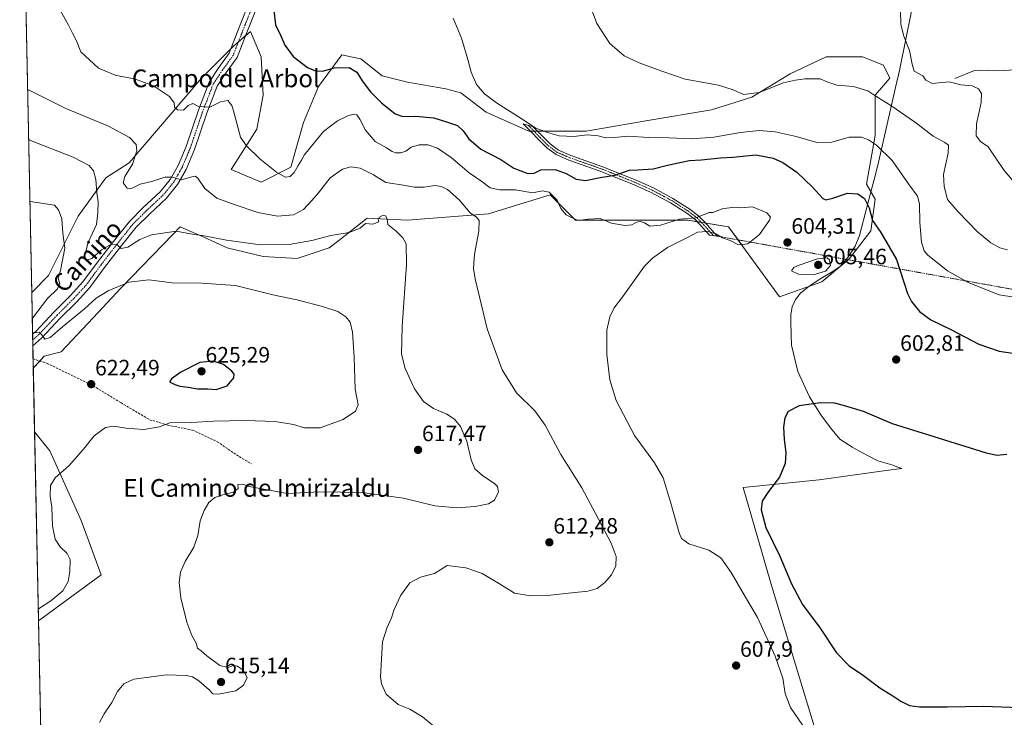
# Model space of a CAD drawing. Units: metres. Extents: x 641513 to 644972, y 4732196 to 4734580.
# Drawn here: x 641513 to 641957, y 4734053 to 4734368 of the extents above; entities that cross this region are included whole.
import ezdxf
from ezdxf.enums import TextEntityAlignment as Align

# ---------------------------------------------------------------- set-up
doc = ezdxf.new("R2010")
doc.units = ezdxf.units.M
doc.header["$MEASUREMENT"] = 0
doc.linetypes.add('TRAZO_Y_PUNTO', pattern=[1, 0.5, -0.25, 0, -0.25])
doc.linetypes.add('TRAZOSX2', pattern=[1.5, 1, -0.5])
for name, color, linetype, lineweight in [('Camino', 19, 'Continuous', 0), ('Camino Cxs', 19, 'Continuous', 0), ('Camino eje', 39, 'TRAZO_Y_PUNTO', 13), ('Camino eje virtual', 6, 'TRAZO_Y_PUNTO', 0), ('Carátula', 7, 'Continuous', 5), ('Comarca CxS', 133, 'Continuous', 0), ('Comunidad Autónoma CxS', 142, 'Continuous', 0), ('Corriente natural lineal', 142, 'Continuous', 13), ('Cultivos herbáceos CxS', 92, 'Continuous', 0), ('Curva de nivel maestra', 36, 'Continuous', 30), ('Curva de nivel normal', 36, 'Continuous', 0), ('Entidad de ámbito territorial', 19, 'Continuous', 0), ('Entidad de ámbito territorial CxS', 92, 'Continuous', 0), ('Matorral', 135, 'Continuous', 0), ('Matorral CxS', 135, 'Continuous', 0), ('Municipio CxS', 142, 'Continuous', 0), ('Provincia CxS', 1, 'Continuous', 0), ('Punto de cota en terreno', 7, 'Continuous', 0), ('Rótulo de punto de cota en terreno', 19, 'Continuous', 0), ('Senda', 19, 'TRAZOSX2', 0), ('Texto cartográfico', 19, 'Continuous', 0)]:
    doc.layers.add(name, color=color, linetype=linetype, lineweight=lineweight)
doc.styles.add('Arial', font='txt', dxfattribs={"height": 0.2})

# ---------------------------------------------------------------- blocks, each defined once
blk = doc.blocks.new('*U150')
at = {"layer": 'Cultivos herbáceos CxS', "color": 92, "linetype": 'Continuous', "lineweight": 0}
blk.add_polyline3d([(641522.51, 4734045.95, 617.38), (641521.48, 4734096.38, 618.84), (641549.7, 4734117.24, 617.36), (641540.76, 4734141.76, 618.25), (641526.55, 4734173.11, 620.89), (641519.73, 4734181.7, 621.86), (641519.14, 4734210.36, 621.85), (641524.13, 4734215.81, 621.45), (641531.8, 4734217.73, 622.48), (641546.16, 4734233.05, 621.7), (641558.61, 4734246.46, 620.42), (641582.17, 4734270.86, 615.09), (641585.43, 4734274.24, 614.38), (641595.97, 4734269.45, 615.27), (641606.51, 4734264.66, 616.43), (641622.79, 4734260.83, 616.49), (641638.11, 4734259.87, 616.61), (641652.48, 4734264.66, 615.68), (641656.87, 4734268.07, 615.21), (641669.72, 4734278.07, 614.41), (641687.92, 4734277.11, 614.04), (641724.31, 4734279.98, 608.83), (641752.09, 4734288.6, 605.33), (641763.58, 4734277.11, 604.99), (641783.7, 4734277.11, 604.14), (641814.35, 4734277.11, 604.88), (641832.54, 4734274.23, 605.51), (641840.21, 4734263.7, 604.84), (641855.53, 4734242.63, 603.15), (641874.69, 4734249.33, 604.12), (641887.14, 4734259.87, 603.65), (641896.72, 4734272.32, 600.49), (641898.63, 4734286.69, 598.9), (641894.8, 4734293.39, 598.45), (641898.63, 4734315.42, 594.2), (641898.63, 4734333.62, 589.87), (641905.34, 4734341.28, 587.16), (641902.46, 4734347.03, 586.34), (641892.89, 4734350.86, 586.83), (641876.6, 4734350.86, 587.82), (641860.32, 4734343.2, 588.93), (641843.08, 4734332.66, 590.13), (641824.88, 4734326.91, 590.92), (641796.15, 4734322.12, 591.89), (641768.37, 4734317.33, 594.14), (641742.51, 4734317.33, 595.32), (641723.36, 4734325.96, 595.49), (641711.86, 4734334.58, 595.51), (641705.16, 4734336.49, 596.13), (641687.92, 4734339.36, 596.94), (641676.43, 4734342.24, 597.68), (641666.85, 4734349.9, 598.16), (641663.06, 4734350.74, 598.44), (641658.23, 4734351.82, 598.76), (641647.69, 4734337.45, 600.86), (641640.99, 4734321.17, 602.52), (641635.24, 4734301.05, 604.47), (641621.83, 4734294.35, 605.77), (641608.42, 4734300.1, 606.61), (641619.92, 4734318.29, 603.48), (641622.79, 4734333.62, 601.65), (641621.83, 4734350.86, 600.62), (641617.04, 4734362.35, 600.8), (641609.38, 4734355.65, 601.6), (641595.01, 4734341.28, 603.12), (641562.45, 4734302.97, 610.95), (641551.91, 4734296.26, 613.64), (641539.46, 4734279.02, 617.36), (641526.05, 4734252.21, 621.74), (641518.44, 4734244.6, 623.08), (641514.12, 4734455.45, 607.88)], dxfattribs=at)
blk = doc.blocks.new('*U160')
at = {"layer": 'Matorral CxS', "color": 135, "linetype": 'Continuous', "lineweight": 0}
for points in [[(641608.42, 4734300.1, 606.61), (641621.83, 4734294.35, 605.77), (641635.24, 4734301.05, 604.47), (641640.99, 4734321.17, 602.52), (641647.69, 4734337.45, 600.86), (641658.23, 4734351.82, 598.76), (641663.06, 4734350.74, 598.44), (641666.85, 4734349.9, 598.16), (641676.43, 4734342.24, 597.68), (641687.92, 4734339.36, 596.94), (641705.16, 4734336.49, 596.13), (641711.86, 4734334.58, 595.51), (641723.36, 4734325.96, 595.49), (641742.51, 4734317.33, 595.32), (641768.37, 4734317.33, 594.14), (641796.15, 4734322.12, 591.89), (641824.88, 4734326.91, 590.92), (641843.08, 4734332.66, 590.13), (641860.32, 4734343.2, 588.93), (641876.6, 4734350.86, 587.82), (641892.89, 4734350.86, 586.83), (641902.46, 4734347.03, 586.34), (641905.34, 4734341.28, 587.16), (641898.63, 4734333.62, 589.87), (641898.63, 4734315.42, 594.2), (641894.8, 4734293.39, 598.45), (641898.63, 4734286.69, 598.9), (641896.72, 4734272.32, 600.49), (641887.14, 4734259.87, 603.65), (641874.69, 4734249.33, 604.12), (641855.53, 4734242.63, 603.15), (641840.21, 4734263.7, 604.84), (641832.54, 4734274.23, 605.51), (641814.35, 4734277.11, 604.88), (641783.7, 4734277.11, 604.14), (641763.58, 4734277.11, 604.99), (641752.09, 4734288.6, 605.33), (641724.31, 4734279.98, 608.83), (641687.92, 4734277.11, 614.04), (641669.72, 4734278.07, 614.41), (641656.87, 4734268.07, 615.21), (641652.48, 4734264.66, 615.68), (641638.11, 4734259.87, 616.61), (641622.79, 4734260.83, 616.49), (641606.51, 4734264.66, 616.43), (641595.97, 4734269.45, 615.27), (641585.43, 4734274.24, 614.38), (641582.17, 4734270.86, 615.09), (641558.61, 4734246.46, 620.42), (641546.16, 4734233.05, 621.7), (641531.8, 4734217.73, 622.48), (641524.13, 4734215.81, 621.45), (641519.14, 4734210.36, 621.85), (641518.44, 4734244.6, 623.08), (641526.05, 4734252.21, 621.74), (641539.46, 4734279.02, 617.36), (641551.91, 4734296.26, 613.64), (641562.45, 4734302.97, 610.95), (641595.01, 4734341.28, 603.12), (641609.38, 4734355.65, 601.6), (641617.04, 4734362.35, 600.8), (641621.83, 4734350.86, 600.62), (641622.79, 4734333.62, 601.65), (641619.92, 4734318.29, 603.48), (641608.42, 4734300.1, 606.61)], [(641549.7, 4734117.24, 617.36), (641521.48, 4734096.38, 618.84), (641519.73, 4734181.7, 621.86), (641526.55, 4734173.11, 620.89), (641540.76, 4734141.76, 618.25), (641549.7, 4734117.24, 617.36)]]:
    blk.add_polyline3d(points, close=True, dxfattribs=at)
blk = doc.blocks.new('*U181')
at = {"layer": 'Curva de nivel normal', "color": 36, "linetype": 'Continuous', "lineweight": 0}
blk.add_polyline3d([(641958.32, 4734263.83, 590), (641954.92, 4734264.73, 590), (641950.76, 4734266.9, 590), (641944.72, 4734271.94, 590), (641936.15, 4734280.91, 590), (641931.28, 4734286.45, 590), (641929.71, 4734292.3, 590), (641929.42, 4734297.85, 590), (641931.51, 4734307.43, 590), (641931.74, 4734310.94, 590), (641930.07, 4734312.27, 590), (641924.88, 4734315.08, 590), (641916.77, 4734321.3, 590), (641905.73, 4734328.93, 590), (641898.98, 4734333.18, 590), (641895.42, 4734335.57, 590), (641888.84, 4734337.5, 590), (641881.44, 4734338.12, 590), (641877.28, 4734339.42, 590), (641873.84, 4734340.92, 590), (641866.96, 4734341, 590), (641862.74, 4734340.28, 590), (641857.32, 4734339.17, 590), (641846.34, 4734334.79, 590), (641839.28, 4734333.82, 590), (641834.69, 4734336, 590), (641828.08, 4734338.08, 590), (641812.99, 4734340.76, 590), (641802.5, 4734344.42, 590), (641792.25, 4734348.11, 590), (641785.46, 4734351.29, 590), (641779.03, 4734356.85, 590), (641773.13, 4734365.84, 590), (641770.4, 4734373.54, 590)], dxfattribs=at)
blk = doc.blocks.new('*U183')
at = {"layer": 'Curva de nivel normal', "color": 36, "linetype": 'Continuous', "lineweight": 0}
blk.add_polyline3d([(641517.03, 4734313.39, 615), (641517.2, 4734313.35, 615), (641537.1, 4734305.63, 615), (641544.28, 4734301.81, 615), (641546.25, 4734299.36, 615), (641547.32, 4734295.54, 615), (641547.78, 4734289.56, 615), (641548.37, 4734285.4, 615), (641548.23, 4734280.48, 615), (641547.68, 4734275.21, 615), (641543.82, 4734266.88, 615), (641542.45, 4734260.97, 615), (641543.21, 4734259.08, 615), (641545.49, 4734259.92, 615), (641549.89, 4734263.82, 615), (641554.49, 4734266.39, 615), (641556.96, 4734266.07, 615), (641558.8, 4734264.36, 615), (641561.78, 4734264.97, 615), (641567.17, 4734268.46, 615), (641572.43, 4734270.51, 615), (641583.59, 4734272.18, 615), (641590.74, 4734270.87, 615), (641596.25, 4734270.14, 615), (641606.31, 4734268.16, 615), (641621.54, 4734266.03, 615), (641634.56, 4734266.23, 615), (641644.69, 4734267.99, 615), (641653.23, 4734270.25, 615), (641661.53, 4734271.66, 615), (641666.56, 4734273.64, 615), (641668.89, 4734275.72, 615), (641672.18, 4734275.37, 615), (641674.94, 4734276.4, 615), (641674.65, 4734277.54, 615), (641675.26, 4734278.55, 615), (641676.85, 4734279.38, 615), (641677.98, 4734279.08, 615), (641678.61, 4734277.8, 615), (641679.05, 4734275.24, 615), (641682.68, 4734272.2, 615), (641685.68, 4734269.2, 615), (641687.28, 4734266.47, 615), (641687.37, 4734257.22, 615), (641685.37, 4734229.22, 615), (641685.16, 4734216.68, 615), (641686.76, 4734210.24, 615), (641691.02, 4734201.16, 615), (641695.07, 4734195.32, 615), (641699.61, 4734192.24, 615), (641705.58, 4734189.67, 615), (641709, 4734187.48, 615), (641711.7, 4734184.13, 615), (641714.62, 4734177.48, 615), (641716.54, 4734169.07, 615), (641718.19, 4734165.05, 615), (641721.65, 4734161.97, 615), (641727.28, 4734158.29, 615), (641728.4, 4734157.08, 615), (641728.93, 4734154.58, 615), (641727.1, 4734150.84, 615), (641724.29, 4734149.29, 615), (641718.28, 4734148.02, 615), (641709.93, 4734147.38, 615), (641700.14, 4734148.34, 615), (641685.97, 4734151.75, 615), (641667.4, 4734154.37, 615), (641648.12, 4734154.58, 615), (641633.66, 4734153.93, 615), (641623.11, 4734155.79, 615), (641615.52, 4734157.24, 615), (641613.75, 4734158.1, 615), (641611.42, 4734157.92, 615), (641611.58, 4734156.21, 615), (641609.38, 4734154.42, 615), (641604.61, 4734153.35, 615), (641600.95, 4734152.09, 615), (641598.36, 4734149.89, 615), (641596.12, 4734146.22, 615), (641594.43, 4734141.55, 615), (641593.38, 4734134.89, 615), (641591.58, 4734129.64, 615), (641587.61, 4734123.27, 615), (641585.5, 4734118.46, 615), (641584.87, 4734113.69, 615), (641585.72, 4734106.82, 615), (641588.36, 4734095.8, 615), (641590.59, 4734089.86, 615), (641592.54, 4734086.41, 615), (641593.15, 4734084.15, 615), (641594.83, 4734082.91, 615), (641597.33, 4734080.66, 615), (641603.3, 4734076.32, 615), (641606.95, 4734075.44, 615), (641609.33, 4734076.35, 615), (641611.26, 4734076, 615), (641613.77, 4734074.15, 615), (641615.61, 4734070.81, 615), (641613.93, 4734067.39, 615), (641610.43, 4734064.93, 615), (641602.64, 4734063.42, 615), (641600.12, 4734063.47, 615), (641598.44, 4734065.31, 615), (641593.75, 4734069.45, 615), (641590.98, 4734071.2, 615), (641588.14, 4734071.84, 615), (641579.05, 4734072.1, 615), (641573.71, 4734071.3, 615), (641564.5, 4734070.07, 615), (641559.96, 4734068.01, 615), (641557.17, 4734064.63, 615), (641554.64, 4734059.68, 615), (641551.11, 4734054.47, 615), (641548.95, 4734050.55, 615)], dxfattribs=at)
blk = doc.blocks.new('*U189')
at = {"layer": 'Curva de nivel normal', "color": 36, "linetype": 'Continuous', "lineweight": 0}
for points in [[(641517.6, 4734285.72, 620), (641517.76, 4734285.65, 620), (641528.7, 4734283.99, 620), (641530.57, 4734281.86, 620), (641532.06, 4734277.73, 620), (641532.51, 4734271.3, 620), (641533.4, 4734264.58, 620), (641531.4, 4734254.53, 620), (641530.4, 4734251.08, 620), (641531.17, 4734248.42, 620), (641530.14, 4734246.19, 620), (641525.62, 4734241.92, 620), (641518.84, 4734232.99, 620), (641518.69, 4734232.6, 620)], [(641518.81, 4734226.37, 620), (641518.98, 4734226.37, 620), (641521.89, 4734226.66, 620), (641523.46, 4734224.87, 620), (641524.39, 4734223.51, 620), (641526.7, 4734224.24, 620), (641532.34, 4734229.14, 620), (641542.2, 4734237.22, 620), (641547.49, 4734242.01, 620), (641552.87, 4734245.34, 620), (641562.19, 4734249.14, 620), (641571.28, 4734250.2, 620), (641581.69, 4734248.89, 620), (641595.09, 4734248.81, 620), (641610.31, 4734247.72, 620), (641627.09, 4734243.55, 620), (641637.99, 4734241.2, 620), (641649.54, 4734238.29, 620), (641656.39, 4734235.92, 620), (641660.11, 4734233.63, 620), (641661.98, 4734231.16, 620), (641663.06, 4734226.72, 620), (641663.8, 4734215.35, 620), (641664.26, 4734200.96, 620), (641665.54, 4734193.92, 620), (641664.39, 4734191.02, 620), (641658.85, 4734187.23, 620), (641648.46, 4734183.5, 620), (641641.42, 4734183.47, 620), (641636.39, 4734185.02, 620), (641628.17, 4734186.3, 620), (641614.72, 4734186.82, 620), (641600.35, 4734186.53, 620), (641590.35, 4734185.93, 620), (641580.69, 4734185.79, 620), (641576.06, 4734183.89, 620), (641569.03, 4734182.79, 620), (641560.84, 4734183.42, 620), (641555.42, 4734184.3, 620), (641551.72, 4734183.6, 620), (641546.61, 4734179.88, 620), (641541.81, 4734173.88, 620), (641535.36, 4734166.54, 620), (641528.99, 4734160.88, 620), (641526.88, 4734157.54, 620), (641526.82, 4734152.66, 620), (641527.48, 4734147.67, 620), (641527.76, 4734139.11, 620), (641529.09, 4734133.3, 620), (641531.35, 4734129.85, 620), (641534.5, 4734126.82, 620), (641535.72, 4734124.16, 620), (641535.7, 4734118.7, 620), (641534.88, 4734114.22, 620), (641532.48, 4734110.03, 620), (641527.05, 4734105.51, 620), (641521.53, 4734101.89, 620), (641521.37, 4734101.76, 620)]]:
    blk.add_polyline3d(points, dxfattribs=at)
blk = doc.blocks.new('*U190')
at = {"layer": 'Curva de nivel normal', "color": 36, "linetype": 'Continuous', "lineweight": 0}
blk.add_polyline3d([(641865.98, 4734049.18, 605), (641860.48, 4734057.39, 605), (641858.16, 4734063.63, 605), (641856.97, 4734070.52, 605), (641853.62, 4734080.5, 605), (641845.66, 4734097.93, 605), (641839.11, 4734108.92, 605), (641833.74, 4734118.23, 605), (641829.11, 4734124.88, 605), (641823.68, 4734128.37, 605), (641814.6, 4734131.14, 605), (641811.34, 4734133.58, 605), (641810.27, 4734136.07, 605), (641806.53, 4734149.47, 605), (641803.03, 4734160.88, 605), (641799.19, 4734167.7, 605), (641790.17, 4734180.1, 605), (641781.91, 4734195.78, 605), (641778.98, 4734205.18, 605), (641777.77, 4734216.64, 605), (641777.76, 4734227.56, 605), (641779.09, 4734233.64, 605), (641781.06, 4734237.57, 605), (641784.88, 4734242.82, 605), (641794.73, 4734256.39, 605), (641798.26, 4734260.02, 605), (641805.01, 4734264.83, 605), (641814.01, 4734269.3, 605), (641818.61, 4734271.78, 605), (641820.74, 4734271.96, 605), (641823.32, 4734272, 605), (641826.81, 4734270.95, 605), (641829.85, 4734269.2, 605), (641833.24, 4734268.02, 605), (641837.04, 4734266.12, 605), (641841.25, 4734266.45, 605), (641846.52, 4734270.79, 605), (641851.07, 4734277.19, 605), (641851.44, 4734278.55, 605), (641849.88, 4734280.46, 605), (641843.34, 4734283.19, 605), (641837.86, 4734282.73, 605), (641835.09, 4734283.02, 605), (641829.7, 4734282.29, 605), (641825.41, 4734280.61, 605), (641823.77, 4734280.62, 605), (641820.37, 4734279.3, 605), (641817.85, 4734278.2, 605), (641810.43, 4734277.62, 605), (641801.95, 4734274.9, 605), (641797.13, 4734274.42, 605), (641794.61, 4734275.93, 605), (641792.92, 4734276.57, 605), (641791.01, 4734276.21, 605), (641789.01, 4734275.15, 605), (641786.01, 4734274.74, 605), (641779.68, 4734275.86, 605), (641774.68, 4734277.96, 605), (641769.34, 4734277.62, 605), (641764.6, 4734277.1, 605), (641759.35, 4734279.58, 605), (641757.04, 4734282.46, 605), (641755.33, 4734286.27, 605), (641751.73, 4734289.86, 605), (641748.74, 4734290.35, 605), (641744.21, 4734289.57, 605), (641736.48, 4734290.86, 605), (641729.54, 4734290.88, 605), (641725.11, 4734291.76, 605), (641721.31, 4734294.68, 605), (641715.71, 4734298.57, 605), (641707.53, 4734305.39, 605), (641701.34, 4734309.72, 605), (641697.02, 4734311.13, 605), (641693.04, 4734311.14, 605), (641689.45, 4734310.05, 605), (641687.04, 4734308.38, 605), (641684.89, 4734307.61, 605), (641682.49, 4734307.53, 605), (641680.89, 4734308.17, 605), (641678.34, 4734309.78, 605), (641673.25, 4734312.68, 605), (641668.95, 4734317.8, 605), (641666.41, 4734322.7, 605), (641665.03, 4734324.63, 605), (641663.65, 4734324.94, 605), (641660.96, 4734324.21, 605), (641656.34, 4734321.92, 605), (641649.99, 4734317.21, 605), (641643.86, 4734309.62, 605), (641641.22, 4734306.53, 605), (641640.08, 4734304.29, 605), (641638.51, 4734301.88, 605), (641636.74, 4734298.64, 605), (641634.97, 4734296.93, 605), (641632.75, 4734296.64, 605), (641628.75, 4734298.88, 605), (641621.29, 4734304.83, 605), (641615.06, 4734310.93, 605), (641612.58, 4734314.68, 605), (641609.37, 4734326.46, 605), (641608.65, 4734328.92, 605), (641606.89, 4734331.18, 605), (641603.49, 4734330.51, 605), (641598.8, 4734328.11, 605), (641593.69, 4734328.42, 605), (641591.02, 4734329.76, 605), (641589.02, 4734328.88, 605), (641586.82, 4734326.79, 605), (641584.15, 4734326.99, 605), (641582.86, 4734328.08, 605), (641582.62, 4734330.14, 605), (641580.57, 4734332.91, 605), (641573.41, 4734337.8, 605), (641565.25, 4734340.77, 605), (641556.02, 4734342.54, 605), (641548.62, 4734345.8, 605), (641540.53, 4734353.06, 605), (641538.59, 4734358.12, 605), (641536.8, 4734361.54, 605), (641534.97, 4734365.12, 605), (641530.53, 4734373.21, 605)], dxfattribs=at)
blk = doc.blocks.new('*U193')
at = {"layer": 'Curva de nivel normal', "color": 36, "linetype": 'Continuous', "lineweight": 0}
blk.add_polyline3d([(641516.57, 4734336.11, 610), (641516.73, 4734336.07, 610), (641533.82, 4734327.53, 610), (641553.02, 4734319.55, 610), (641562.48, 4734314.41, 610), (641565.46, 4734311.32, 610), (641565.79, 4734308.42, 610), (641563.88, 4734302.39, 610), (641560.37, 4734296.9, 610), (641559.68, 4734294.09, 610), (641561.55, 4734291.56, 610), (641563.48, 4734291.54, 610), (641567.38, 4734293.45, 610), (641573.12, 4734294.72, 610), (641578.5, 4734296.59, 610), (641581.87, 4734296.54, 610), (641585.81, 4734295.33, 610), (641591.18, 4734296.83, 610), (641592.19, 4734297.05, 610), (641593.4, 4734296.08, 610), (641596.47, 4734291.46, 610), (641601.85, 4734287.1, 610), (641609.75, 4734284.2, 610), (641620.36, 4734280.61, 610), (641629.23, 4734278.98, 610), (641636.41, 4734279.66, 610), (641641.02, 4734281.94, 610), (641644.69, 4734286.08, 610), (641647.69, 4734289.52, 610), (641653.02, 4734296.26, 610), (641658.57, 4734300.12, 610), (641662.37, 4734301.28, 610), (641666.51, 4734300.62, 610), (641672.5, 4734297.61, 610), (641678.02, 4734294.2, 610), (641686.02, 4734292.94, 610), (641690.92, 4734292, 610), (641695.29, 4734292.08, 610), (641700.2, 4734292.84, 610), (641703.06, 4734292.44, 610), (641705.95, 4734291.03, 610), (641711.12, 4734286.41, 610), (641716.04, 4734280.42, 610), (641718.99, 4734278.52, 610), (641720.12, 4734276.98, 610), (641719.98, 4734272.18, 610), (641718.03, 4734261.87, 610), (641717.67, 4734255.42, 610), (641718.3, 4734250.74, 610), (641723.72, 4734228.22, 610), (641730.46, 4734209.66, 610), (641737.01, 4734199.28, 610), (641745.25, 4734191.14, 610), (641749.83, 4734184.7, 610), (641756.93, 4734171.5, 610), (641766.5, 4734156.43, 610), (641773.78, 4734142.55, 610), (641779.6, 4734131.41, 610), (641781.85, 4734125.49, 610), (641781.72, 4734121.26, 610), (641779.8, 4734117.26, 610), (641776.83, 4734113.76, 610), (641773.27, 4734110.97, 610), (641769.2, 4734109.8, 610), (641760.46, 4734109, 610), (641752.24, 4734108.01, 610), (641743.43, 4734107.71, 610), (641736.06, 4734108.92, 610), (641729.39, 4734113.12, 610), (641721.49, 4734117.73, 610), (641714.2, 4734120.42, 610), (641705.76, 4734121.48, 610), (641702.87, 4734119.63, 610), (641700.02, 4734117.8, 610), (641693.69, 4734116.15, 610), (641688.95, 4734113.55, 610), (641684.81, 4734107.96, 610), (641681.91, 4734101.51, 610), (641680.66, 4734097.86, 610), (641678.47, 4734093.13, 610), (641676.64, 4734087.04, 610), (641676.25, 4734081.91, 610), (641675.71, 4734071.25, 610), (641676.12, 4734068.08, 610), (641678.22, 4734063.3, 610), (641683.58, 4734058.75, 610), (641688.86, 4734056.66, 610), (641694.57, 4734053.17, 610), (641705.1, 4734044.49, 610)], dxfattribs=at)
blk = doc.blocks.new('*U194')
at = {"layer": 'Curva de nivel normal', "color": 36, "linetype": 'Continuous', "lineweight": 0}
blk.add_polyline3d([(641963.2, 4734242.22, 595), (641954.6, 4734243.45, 595), (641940.55, 4734249.09, 595), (641931.34, 4734254.26, 595), (641922.41, 4734261.41, 595), (641920.78, 4734263.34, 595), (641919.5, 4734267.21, 595), (641918.75, 4734276.17, 595), (641918.66, 4734284.6, 595), (641917.76, 4734287.96, 595), (641913.98, 4734293.18, 595), (641906.33, 4734304.04, 595), (641899.21, 4734311.06, 595), (641895.69, 4734313.42, 595), (641892.54, 4734314.66, 595), (641886.96, 4734314.61, 595), (641879.12, 4734312.36, 595), (641872.29, 4734312.18, 595), (641863.01, 4734314.98, 595), (641853.6, 4734317.05, 595), (641846.38, 4734317.58, 595), (641837.95, 4734316.73, 595), (641825.98, 4734314.66, 595), (641815.98, 4734313.88, 595), (641805.58, 4734314.25, 595), (641796.56, 4734314.41, 595), (641787.21, 4734315.08, 595), (641781.23, 4734314.47, 595), (641777.2, 4734314.36, 595), (641773.75, 4734315.25, 595), (641768.86, 4734315.73, 595), (641762.79, 4734314.92, 595), (641756.14, 4734315.18, 595), (641750.89, 4734316.77, 595), (641745.7, 4734318.66, 595), (641739.1, 4734323.05, 595), (641727.92, 4734330.16, 595), (641722.57, 4734334.1, 595), (641719, 4734338.35, 595), (641716.48, 4734343.92, 595), (641715.04, 4734349.7, 595), (641712.14, 4734359.33, 595), (641708.44, 4734368.29, 595)], dxfattribs=at)
blk = doc.blocks.new('*U221')
at = {"layer": 'Curva de nivel normal', "color": 36, "linetype": 'Continuous', "lineweight": 0}
blk.add_polyline3d([(641963.12, 4734292.24, 585), (641956.8, 4734299.64, 585), (641949.56, 4734310.21, 585), (641946.19, 4734312.67, 585), (641944.14, 4734315.28, 585), (641944.41, 4734320.61, 585), (641946.42, 4734330.3, 585), (641946.66, 4734334.26, 585), (641945.26, 4734336.48, 585), (641942.37, 4734337.8, 585), (641937.33, 4734338.19, 585), (641932, 4734339.58, 585), (641924.32, 4734338.89, 585), (641921.44, 4734340.27, 585), (641920.19, 4734342.25, 585), (641916.22, 4734344.39, 585), (641915.29, 4734347.49, 585), (641914.15, 4734353.69, 585), (641911.65, 4734360.18, 585), (641910.28, 4734365.48, 585), (641910.14, 4734371.67, 585)], dxfattribs=at)
blk = doc.blocks.new('*U230')
at = {"layer": 'Curva de nivel maestra', "color": 36, "linetype": 'Continuous', "lineweight": 30}
for points in [[(641627.58, 4734371.94, 600), (641628.41, 4734365.27, 600), (641630.74, 4734360.38, 600), (641632.5, 4734356.16, 600), (641636.37, 4734351.01, 600), (641642.77, 4734346.11, 600), (641646.3, 4734344.58, 600), (641649.47, 4734344.4, 600), (641654.9, 4734345.9, 600), (641661.54, 4734345.99, 600), (641664.99, 4734343.97, 600), (641667.38, 4734340.04, 600), (641671.13, 4734335.09, 600), (641676.14, 4734330.04, 600), (641682.22, 4734325.21, 600), (641685.71, 4734323.9, 600), (641691.58, 4734324.11, 600), (641699.73, 4734323.28, 600), (641705.82, 4734321.34, 600), (641710.38, 4734319.82, 600), (641712.97, 4734317.51, 600), (641715.42, 4734313.87, 600), (641720.96, 4734309.16, 600), (641729.98, 4734304.52, 600), (641735.82, 4734300.62, 600), (641742.04, 4734298.26, 600), (641745.01, 4734298.33, 600), (641748.01, 4734299.87, 600), (641754.39, 4734300, 600), (641759.36, 4734298.24, 600), (641763.81, 4734295.68, 600), (641768.06, 4734295.02, 600), (641774.73, 4734296.4, 600), (641781.34, 4734297.43, 600), (641787.93, 4734299.76, 600), (641791.69, 4734299.91, 600), (641798.6, 4734300.36, 600), (641805.01, 4734302.04, 600), (641810.68, 4734303.14, 600), (641815.01, 4734304.15, 600), (641820.24, 4734304.38, 600), (641828.92, 4734305.27, 600), (641834.57, 4734305.67, 600), (641844.88, 4734306.66, 600), (641852.72, 4734305.21, 600), (641857.01, 4734303.26, 600), (641863.34, 4734298.82, 600), (641870.34, 4734292.05, 600), (641875.01, 4734286.9, 600), (641876.37, 4734286.41, 600), (641879.65, 4734287.06, 600), (641886.23, 4734289.33, 600), (641890.81, 4734288.99, 600), (641893.85, 4734286.88, 600), (641895.91, 4734282.78, 600), (641897.43, 4734276.96, 600), (641901.16, 4734271.69, 600), (641908.29, 4734259.49, 600), (641913.29, 4734244.04, 600), (641915.04, 4734240.48, 600), (641918.65, 4734236.03, 600), (641923.74, 4734232.16, 600), (641932.72, 4734227.92, 600), (641945.44, 4734221.3, 600), (641954.56, 4734218.15, 600), (641971.76, 4734215.52, 600)], [(641958, 4734171.53, 600), (641953.44, 4734171.08, 600), (641948.86, 4734172.04, 600), (641925.23, 4734179.43, 600), (641906.52, 4734185.3, 600), (641893.46, 4734190.87, 600), (641884.34, 4734193.54, 600), (641880.34, 4734194.7, 600), (641874.01, 4734194.8, 600), (641864.34, 4734193.37, 600), (641859.47, 4734190.9, 600), (641857.9, 4734187.99, 600), (641857.37, 4734183.88, 600), (641857.61, 4734178.21, 600), (641858.36, 4734172.45, 600), (641858.1, 4734167.38, 600), (641855.59, 4734161.32, 600), (641850.51, 4734154.77, 600), (641847.65, 4734150.4, 600), (641847.27, 4734146.5, 600), (641849.44, 4734138.5, 600), (641855.74, 4734125.61, 600), (641860.94, 4734113.14, 600), (641865.87, 4734103.74, 600), (641873.9, 4734093.11, 600), (641881.18, 4734082.06, 600), (641886.91, 4734076.12, 600), (641893.33, 4734071.77, 600), (641900.74, 4734066.2, 600), (641906.69, 4734062.65, 600), (641910.25, 4734060.22, 600), (641914.18, 4734058.24, 600), (641918.6, 4734057.69, 600), (641931.26, 4734057.66, 600), (641947.5, 4734057.98, 600), (641963.85, 4734057.41, 600)]]:
    blk.add_polyline3d(points, dxfattribs=at)
blk = doc.blocks.new('5PATER')
at = {"layer": 'Carátula', "linetype": 'Continuous', "lineweight": 5}
h = blk.add_hatch(color=250, dxfattribs=at)
edge = h.paths.add_edge_path()
edge.add_ellipse((0, 0.01), major_axis=(-1.33, -1.34), ratio=0.999422, start_angle=0, end_angle=360)

msp = doc.modelspace()

# ---------------------------------------------------------------- linework, layer by layer
at = {"layer": 'Camino', "color": 19, "linetype": 'Continuous', "lineweight": 0}
for points in [[(641518.83, 4734225.75, 619.99), (641520.28, 4734227.02, 619.83), (641528.43, 4734235.7, 618.81), (641535.83, 4734243.1, 617.77), (641541.55, 4734249.34, 617.12), (641548.12, 4734258.26, 615.52), (641555.28, 4734267.55, 614.35), (641562.51, 4734276.65, 612.57), (641568.7, 4734282.84, 611.69), (641576.3, 4734289.92, 610.97), (641580.86, 4734295.5, 610.03), (641584.43, 4734301.86, 608.87), (641588.06, 4734310.43, 607.35), (641593.61, 4734326.8, 605.11), (641598.46, 4734339.48, 603.26), (641602.84, 4734346.04, 602.33), (641607.47, 4734352.48, 601.81), (641611.09, 4734361.77, 601.32), (641615.62, 4734373.24, 600.91)], [(641619.28, 4734371.6, 600.59), (641614.81, 4734360.31, 601.04), (641611.02, 4734350.56, 601.79), (641606.13, 4734343.76, 602.32), (641602.04, 4734337.63, 603.29), (641597.37, 4734325.44, 605.32), (641591.8, 4734309, 607.71), (641588.03, 4734300.1, 609.2), (641584.18, 4734293.24, 610.29), (641579.22, 4734287.17, 611.26), (641571.48, 4734279.96, 612.35), (641565.5, 4734273.98, 613.31), (641558.43, 4734265.09, 614.9), (641551.31, 4734255.86, 616.36), (641544.65, 4734246.79, 617.75), (641538.72, 4734240.33, 618.25), (641531.31, 4734232.91, 619.11), (641523.06, 4734224.13, 620.02)], [(641821.9, 4734276.26, 605.07), (641827.48, 4734269.98, 604.92), (641824.03, 4734270.47, 604.89), (641817.64, 4734277.33, 604.85), (641813.82, 4734280.31, 604.45), (641806.39, 4734285.02, 603.07), (641797.68, 4734289.69, 601.92), (641790.02, 4734293.16, 600.93), (641774.67, 4734299.35, 599.22), (641760.61, 4734304.26, 597.43), (641754.8, 4734306.79, 597.09), (641750.61, 4734309.83, 596.45), (641740.05, 4734320.65, 595.1), (641744.53, 4734319.27, 594.91), (641752.09, 4734311.54, 596.09), (641755.92, 4734308.75, 596.75), (641761.43, 4734306.35, 597.11), (641775.46, 4734301.46, 598.97), (641790.9, 4734295.23, 600.72), (641798.67, 4734291.71, 601.67), (641807.52, 4734286.96, 602.89), (641815.13, 4734282.15, 604.15), (641819.13, 4734279.02, 604.8), (641821.9, 4734276.26, 605.07)], [(641518.93, 4734220.55, 620.46), (641518.83, 4734225.75, 619.99)], [(641523.06, 4734224.13, 620.02), (641518.93, 4734220.55, 620.46)]]:
    msp.add_polyline3d(points, dxfattribs=at)
at = {"layer": 'Camino Cxs', "color": 19, "linetype": 'Continuous', "lineweight": 0}
msp.add_polyline3d([(641619.28, 4734371.6, 600.59), (641614.81, 4734360.31, 601.04), (641611.02, 4734350.56, 601.79), (641606.13, 4734343.76, 602.32), (641602.04, 4734337.63, 603.29), (641597.37, 4734325.44, 605.32), (641591.8, 4734309, 607.71), (641588.03, 4734300.1, 609.2), (641584.18, 4734293.24, 610.29), (641579.22, 4734287.17, 611.26), (641571.48, 4734279.96, 612.35), (641565.5, 4734273.98, 613.31), (641558.43, 4734265.09, 614.9), (641551.31, 4734255.86, 616.36), (641544.65, 4734246.79, 617.75), (641538.72, 4734240.33, 618.25), (641531.31, 4734232.91, 619.11), (641523.06, 4734224.13, 620.02), (641523.06, 4734224.13, 620.02), (641518.93, 4734220.55, 620.46), (641518.83, 4734225.75, 619.99), (641520.28, 4734227.02, 619.83), (641528.43, 4734235.7, 618.81), (641535.83, 4734243.1, 617.77), (641541.55, 4734249.34, 617.12), (641548.12, 4734258.26, 615.52), (641555.28, 4734267.55, 614.35), (641562.51, 4734276.65, 612.57), (641568.7, 4734282.84, 611.69), (641576.3, 4734289.92, 610.97), (641580.86, 4734295.5, 610.03), (641584.43, 4734301.86, 608.87), (641588.06, 4734310.43, 607.35), (641593.61, 4734326.8, 605.11), (641598.46, 4734339.48, 603.26), (641602.84, 4734346.04, 602.33), (641607.47, 4734352.48, 601.81), (641611.09, 4734361.77, 601.32), (641615.62, 4734373.24, 600.91)], dxfattribs=at)
msp.add_polyline3d([(641821.9, 4734276.26, 605.07), (641827.48, 4734269.98, 604.92), (641824.03, 4734270.47, 604.89), (641817.64, 4734277.33, 604.85), (641813.82, 4734280.31, 604.45), (641806.39, 4734285.02, 603.07), (641797.68, 4734289.69, 601.92), (641790.02, 4734293.16, 600.93), (641774.67, 4734299.35, 599.22), (641760.61, 4734304.26, 597.43), (641754.8, 4734306.79, 597.09), (641750.61, 4734309.83, 596.45), (641740.05, 4734320.65, 595.1), (641744.53, 4734319.27, 594.91), (641752.09, 4734311.54, 596.09), (641755.92, 4734308.75, 596.75), (641761.43, 4734306.35, 597.11), (641775.46, 4734301.46, 598.97), (641790.9, 4734295.23, 600.72), (641798.67, 4734291.71, 601.67), (641807.52, 4734286.96, 602.89), (641815.13, 4734282.15, 604.15), (641819.13, 4734279.02, 604.8), (641821.9, 4734276.26, 605.07)], close=True, dxfattribs=at)
at = {"layer": 'Camino eje', "color": 39, "linetype": 'TRAZO_Y_PUNTO', "lineweight": 13}
for points in [[(641617.45, 4734372.42, 600.69), (641612.95, 4734361.04, 601.17), (641609.25, 4734351.52, 601.78), (641604.48, 4734344.9, 602.34), (641600.25, 4734338.55, 603.26), (641595.49, 4734326.12, 605.14), (641589.93, 4734309.71, 607.53), (641586.23, 4734300.98, 609.03), (641582.52, 4734294.37, 610.17), (641577.76, 4734288.55, 611.14), (641570.09, 4734281.4, 612.11), (641564, 4734275.32, 613.04), (641556.86, 4734266.32, 614.77), (641549.71, 4734257.06, 616.05), (641543.1, 4734248.06, 617.42), (641537.28, 4734241.71, 617.99), (641529.87, 4734234.31, 618.94), (641521.67, 4734225.58, 619.95), (641518.88, 4734223.15, 620.25)], [(641742.29, 4734319.96, 595.02), (641747.57, 4734314.55, 595.54), (641751.35, 4734310.69, 596.28), (641753.27, 4734309.29, 596.57), (641755.36, 4734307.77, 596.93), (641761.02, 4734305.31, 597.27), (641768.05, 4734302.85, 598.3), (641775.07, 4734300.41, 599.09), (641790.46, 4734294.2, 600.8), (641798.18, 4734290.7, 601.79), (641802.6, 4734288.33, 602.29), (641806.96, 4734285.99, 602.98), (641810.67, 4734283.64, 603.62), (641814.48, 4734281.23, 604.29), (641816.39, 4734279.74, 604.49), (641818.39, 4734278.18, 604.83), (641819.77, 4734276.8, 604.99), (641822.97, 4734273.37, 605.06), (641825.76, 4734270.23, 604.88)]]:
    msp.add_polyline3d(points, dxfattribs=at)
at = {"layer": 'Camino eje virtual', "color": 6, "linetype": 'TRAZO_Y_PUNTO', "lineweight": 0}
msp.add_polyline3d([(641825.76, 4734270.23, 604.88), (641827.48, 4734269.98, 604.92), (642213.37, 4734200.45, 582.41)], dxfattribs=at)
at = {"layer": 'Comarca CxS', "color": 133, "linetype": 'Continuous', "lineweight": 0}
for points in [[(644124.76, 4732248.82, 762.15), (641560.39, 4732195.57, 641.86), (641513.03, 4734508.89, 618.97), (644923.16, 4734579.72, 618.18)], [(644124.76, 4732248.81, 762.15), (641560.39, 4732195.57, 641.86), (641513.03, 4734508.89, 618.97), (644923.16, 4734579.72, 618.18)]]:
    msp.add_polyline3d(points, dxfattribs=at)
at = {"layer": 'Comunidad Autónoma CxS', "color": 142, "linetype": 'Continuous', "lineweight": 0}
msp.add_polyline3d([(644971.69, 4732266.4, 782.51), (641560.39, 4732195.57, 641.86), (641513.03, 4734508.89, 618.97), (644923.16, 4734579.72, 618.18), (644971.69, 4732266.4, 782.51)], close=True, dxfattribs=at)
msp.add_polyline3d([(644971.69, 4732266.4, 782.51), (641560.39, 4732195.57, 641.86), (641513.03, 4734508.89, 618.97), (644923.16, 4734579.72, 618.18), (644971.69, 4732266.4, 782.51)], close=True, dxfattribs=at)
at = {"layer": 'Corriente natural lineal', "color": 142, "linetype": 'Continuous', "lineweight": 13}
msp.add_polyline3d([(641934.51, 4734341.13, 584.36), (641943.42, 4734344.7, 583.18), (641945.82, 4734344.78, 583.02), (641953.91, 4734344.57, 582), (641966.7, 4734345.37, 580.65)], dxfattribs=at)
at = {"layer": 'Cultivos herbáceos CxS', "color": 92, "linetype": 'Continuous', "lineweight": 0}
for points in [[(641518.44, 4734244.6, 623.08), (641514.12, 4734455.45, 607.88)], [(641519.14, 4734210.37, 621.85), (641522.14, 4734213.64, 621.55), (641524.13, 4734215.81, 621.45), (641531.8, 4734217.73, 622.48), (641546.16, 4734233.05, 621.7), (641558.61, 4734246.46, 620.42), (641582.17, 4734270.86, 615.09), (641585.43, 4734274.24, 614.38), (641595.97, 4734269.45, 615.27), (641606.5, 4734264.66, 616.43), (641622.79, 4734260.83, 616.49), (641638.11, 4734259.87, 616.61), (641652.48, 4734264.66, 615.68), (641656.87, 4734268.07, 615.21), (641669.72, 4734278.07, 614.41), (641687.92, 4734277.11, 614.04), (641724.31, 4734279.98, 608.83), (641752.09, 4734288.6, 605.33), (641763.58, 4734277.11, 604.99), (641783.7, 4734277.11, 604.14), (641814.35, 4734277.11, 604.88), (641818.45, 4734276.46, 604.95), (641820.36, 4734276.16, 605.03), (641822.26, 4734275.86, 605.08), (641832.54, 4734274.24, 605.51), (641836.87, 4734268.29, 605.16), (641840.21, 4734263.7, 604.84), (641855.53, 4734242.63, 603.15), (641874.69, 4734249.33, 604.12), (641886.52, 4734259.34, 603.76), (641887.14, 4734259.87, 603.65), (641896.72, 4734272.32, 600.49), (641898.63, 4734286.69, 598.9), (641894.8, 4734293.39, 598.45), (641898.63, 4734315.42, 594.2), (641898.63, 4734333.62, 589.87), (641905.34, 4734341.28, 587.16), (641902.46, 4734347.03, 586.34), (641892.89, 4734350.86, 586.83), (641876.6, 4734350.86, 587.82), (641860.32, 4734343.2, 588.93), (641843.08, 4734332.66, 590.13), (641824.88, 4734326.91, 590.92), (641796.15, 4734322.12, 591.89), (641768.37, 4734317.34, 594.14), (641746.42, 4734317.34, 595.04), (641744.85, 4734317.34, 595.15), (641743.29, 4734317.34, 595.26), (641742.51, 4734317.34, 595.32), (641723.36, 4734325.96, 595.49), (641711.86, 4734334.58, 595.51), (641705.16, 4734336.49, 596.13), (641687.92, 4734339.36, 596.94), (641676.43, 4734342.24, 597.68), (641666.85, 4734349.9, 598.16), (641663.05, 4734350.74, 598.44), (641658.23, 4734351.82, 598.76), (641647.69, 4734337.45, 600.86), (641640.99, 4734321.17, 602.52), (641635.24, 4734301.05, 604.47), (641621.83, 4734294.35, 605.77), (641608.42, 4734300.1, 606.61), (641619.92, 4734318.29, 603.48), (641622.79, 4734333.62, 601.65), (641621.83, 4734350.86, 600.62), (641617.04, 4734362.35, 600.8), (641614.86, 4734360.45, 601.03), (641611.61, 4734357.6, 601.38), (641609.38, 4734355.65, 601.6), (641608.28, 4734354.54, 601.69), (641595.01, 4734341.28, 603.12), (641562.45, 4734302.97, 610.95), (641551.91, 4734296.26, 613.64), (641539.46, 4734279.02, 617.36), (641526.05, 4734252.21, 621.74), (641518.44, 4734244.6, 623.08)], [(641519.73, 4734181.7, 621.86), (641519.14, 4734210.37, 621.85)], [(641521.47, 4734096.38, 618.84), (641549.7, 4734117.24, 617.36), (641540.76, 4734141.76, 618.25), (641526.55, 4734173.11, 620.89), (641519.73, 4734181.7, 621.86)], [(641522.51, 4734045.95, 617.38), (641521.47, 4734096.38, 618.84)]]:
    msp.add_polyline3d(points, dxfattribs=at)
at = {"layer": 'Curva de nivel maestra', "color": 36, "linetype": 'Continuous', "lineweight": 30}
msp.add_polyline3d([(641601.67, 4734200.84, 625), (641606.55, 4734202.48, 625), (641609.59, 4734206.02, 625), (641609.64, 4734207.76, 625), (641608.63, 4734209.05, 625), (641604.88, 4734212.07, 625), (641600.19, 4734213.53, 625), (641594.27, 4734212.98, 625), (641585.61, 4734208.65, 625), (641581.48, 4734205.61, 625), (641580.59, 4734204.26, 625), (641583, 4734203.03, 625), (641585.25, 4734202.25, 625), (641589, 4734201.86, 625), (641593.2, 4734201.08, 625), (641597.79, 4734201.07, 625), (641601.67, 4734200.84, 625)], dxfattribs=at)
at = {"layer": 'Curva de nivel normal', "color": 36, "linetype": 'Continuous', "lineweight": 0}
msp.add_polyline3d([(641870.74, 4734252.58, 605), (641876.34, 4734254.2, 605), (641878.54, 4734256.74, 605), (641878.09, 4734259.33, 605), (641877.01, 4734260.21, 605), (641872.63, 4734259.79, 605), (641864.33, 4734256.94, 605), (641862.03, 4734255.76, 605), (641860.98, 4734254.27, 605), (641864.12, 4734252.78, 605), (641870.74, 4734252.58, 605)], dxfattribs=at)
at = {"layer": 'Entidad de ámbito territorial', "color": 19, "linetype": 'Continuous', "lineweight": 0}
msp.add_polyline3d([(641871.15, 4734048.92, 604.31), (641851.58, 4734113.49, 601.94), (641839.18, 4734156.63, 600.78), (641873.4, 4734160.05, 599.05), (641904.63, 4734164.38, 597.79), (641910.62, 4734165.21, 597.7), (641908.91, 4734165.79, 597.79), (641906.14, 4734166.74, 597.92), (641899.86, 4734168.62, 598.14), (641894.84, 4734171.15, 598.41), (641888.27, 4734174.8, 598.79), (641888.16, 4734174.87, 598.8), (641882.79, 4734178.37, 599.05), (641878.52, 4734183.44, 599.32), (641874.21, 4734189.3, 599.66), (641869.01, 4734197.43, 600.17), (641863.77, 4734208.86, 600.92), (641860.92, 4734220.73, 601.64), (641860.67, 4734230.82, 602.34), (641860.61, 4734233.12, 602.51), (641860.57, 4734234.7, 602.63), (641861.24, 4734238.15, 602.94), (641862.68, 4734241.37, 603.22), (641865.03, 4734244.22, 603.49), (641868.88, 4734247.37, 603.73), (641874.13, 4734250.84, 604.39), (641880.03, 4734254.38, 604.49), (641883.02, 4734256.45, 604.31), (641886.35, 4734260.28, 603.79), (641889.34, 4734264.97, 602.94), (641889.64, 4734265.45, 602.82), (641891.56, 4734270.2, 601.98), (641897.15, 4734291.56, 598.37), (641898.04, 4734294.98, 597.67), (641899.89, 4734302.05, 596.48), (641907.87, 4734337.01, 587.96), (641909.73, 4734345.24, 585.58), (641909.77, 4734345.41, 585.57), (641920.22, 4734396.88, 583.75)], dxfattribs=at)
at = {"layer": 'Entidad de ámbito territorial CxS', "color": 92, "linetype": 'Continuous', "lineweight": 0}
for points in [[(641871.15, 4734048.92, 604.31), (641851.58, 4734113.49, 601.94), (641839.18, 4734156.63, 600.78), (641873.4, 4734160.05, 599.05), (641904.63, 4734164.38, 597.79), (641910.62, 4734165.21, 597.7), (641908.91, 4734165.79, 597.79), (641906.14, 4734166.74, 597.92), (641899.86, 4734168.62, 598.14), (641894.84, 4734171.15, 598.41), (641888.27, 4734174.8, 598.79), (641888.16, 4734174.87, 598.8), (641882.79, 4734178.37, 599.05), (641878.52, 4734183.44, 599.32), (641874.21, 4734189.3, 599.66), (641869.01, 4734197.43, 600.17), (641863.77, 4734208.86, 600.92), (641860.92, 4734220.73, 601.64), (641860.67, 4734230.82, 602.34), (641860.61, 4734233.12, 602.51), (641860.57, 4734234.7, 602.63), (641861.24, 4734238.15, 602.94), (641862.68, 4734241.37, 603.22), (641865.03, 4734244.22, 603.49), (641868.88, 4734247.37, 603.73), (641874.13, 4734250.84, 604.39), (641880.03, 4734254.38, 604.49), (641883.02, 4734256.45, 604.31), (641886.35, 4734260.28, 603.79), (641889.34, 4734264.97, 602.94), (641889.64, 4734265.45, 602.82), (641891.56, 4734270.2, 601.98), (641897.15, 4734291.56, 598.37), (641898.04, 4734294.98, 597.67), (641899.89, 4734302.05, 596.48), (641907.87, 4734337.01, 587.96), (641909.73, 4734345.24, 585.58), (641909.77, 4734345.41, 585.57), (641920.22, 4734396.88, 583.75)], [(641871.15, 4734048.92, 604.31), (641851.58, 4734113.49, 601.94), (641839.18, 4734156.63, 600.78), (641873.4, 4734160.05, 599.05), (641904.63, 4734164.38, 597.79), (641910.62, 4734165.21, 597.7), (641908.91, 4734165.79, 597.79), (641906.14, 4734166.74, 597.92), (641899.86, 4734168.62, 598.14), (641894.84, 4734171.15, 598.41), (641888.27, 4734174.8, 598.79), (641888.16, 4734174.87, 598.8), (641882.79, 4734178.37, 599.05), (641878.52, 4734183.44, 599.32), (641874.21, 4734189.3, 599.66), (641869.01, 4734197.43, 600.17), (641863.77, 4734208.86, 600.92), (641860.92, 4734220.73, 601.64), (641860.67, 4734230.82, 602.34), (641860.61, 4734233.12, 602.51), (641860.57, 4734234.7, 602.63), (641861.24, 4734238.15, 602.94), (641862.68, 4734241.37, 603.22), (641865.03, 4734244.22, 603.49), (641868.88, 4734247.37, 603.73), (641874.13, 4734250.84, 604.39), (641880.03, 4734254.38, 604.49), (641883.02, 4734256.45, 604.31), (641886.35, 4734260.28, 603.79), (641889.34, 4734264.97, 602.94), (641889.64, 4734265.45, 602.82), (641891.56, 4734270.2, 601.98), (641897.15, 4734291.56, 598.37), (641898.04, 4734294.98, 597.68), (641899.89, 4734302.05, 596.48), (641907.87, 4734337.01, 587.96), (641909.73, 4734345.24, 585.58), (641909.77, 4734345.41, 585.57), (641920.22, 4734396.88, 583.75)]]:
    msp.add_polyline3d(points, dxfattribs=at)
at = {"layer": 'Matorral', "color": 135, "linetype": 'Continuous', "lineweight": 0}
for points in [[(641519.14, 4734210.37, 621.85), (641522.14, 4734213.64, 621.55), (641524.13, 4734215.81, 621.45), (641531.8, 4734217.73, 622.48), (641546.16, 4734233.05, 621.7), (641558.61, 4734246.46, 620.42), (641582.17, 4734270.86, 615.09), (641585.43, 4734274.24, 614.38), (641595.97, 4734269.45, 615.27), (641606.5, 4734264.66, 616.43), (641622.79, 4734260.83, 616.49), (641638.11, 4734259.87, 616.61), (641652.48, 4734264.66, 615.68), (641656.87, 4734268.07, 615.21), (641669.72, 4734278.07, 614.41), (641687.92, 4734277.11, 614.04), (641724.31, 4734279.98, 608.83), (641752.09, 4734288.6, 605.33), (641763.58, 4734277.11, 604.99), (641783.7, 4734277.11, 604.14), (641814.35, 4734277.11, 604.88), (641818.45, 4734276.46, 604.95), (641820.36, 4734276.16, 605.03), (641822.26, 4734275.86, 605.08), (641832.54, 4734274.24, 605.51), (641836.87, 4734268.29, 605.16), (641840.21, 4734263.7, 604.84), (641855.53, 4734242.63, 603.15), (641874.69, 4734249.33, 604.12), (641886.52, 4734259.34, 603.76), (641887.14, 4734259.87, 603.65), (641896.72, 4734272.32, 600.49), (641898.63, 4734286.69, 598.9), (641894.8, 4734293.39, 598.45), (641898.63, 4734315.42, 594.2), (641898.63, 4734333.62, 589.87), (641905.34, 4734341.28, 587.16), (641902.46, 4734347.03, 586.34), (641892.89, 4734350.86, 586.83), (641876.6, 4734350.86, 587.82), (641860.32, 4734343.2, 588.93), (641843.08, 4734332.66, 590.13), (641824.88, 4734326.91, 590.92), (641796.15, 4734322.12, 591.89), (641768.37, 4734317.34, 594.14), (641746.42, 4734317.34, 595.04), (641744.85, 4734317.34, 595.15), (641743.29, 4734317.34, 595.26), (641742.51, 4734317.34, 595.32), (641723.36, 4734325.96, 595.49), (641711.86, 4734334.58, 595.51), (641705.16, 4734336.49, 596.13), (641687.92, 4734339.36, 596.94), (641676.43, 4734342.24, 597.68), (641666.85, 4734349.9, 598.16), (641663.05, 4734350.74, 598.44), (641658.23, 4734351.82, 598.76), (641647.69, 4734337.45, 600.86), (641640.99, 4734321.17, 602.52), (641635.24, 4734301.05, 604.47), (641621.83, 4734294.35, 605.77), (641608.42, 4734300.1, 606.61), (641619.92, 4734318.29, 603.48), (641622.79, 4734333.62, 601.65), (641621.83, 4734350.86, 600.62), (641617.04, 4734362.35, 600.8), (641614.86, 4734360.45, 601.03), (641611.61, 4734357.6, 601.38), (641609.38, 4734355.65, 601.6), (641608.28, 4734354.54, 601.69), (641595.01, 4734341.28, 603.12), (641562.45, 4734302.97, 610.95), (641551.91, 4734296.26, 613.64), (641539.46, 4734279.02, 617.36), (641526.05, 4734252.21, 621.74), (641518.44, 4734244.6, 623.08)], [(641519.14, 4734210.37, 621.85), (641519.05, 4734214.63, 621.2), (641518.93, 4734220.55, 620.46), (641518.88, 4734223.15, 620.25), (641518.83, 4734225.75, 619.99), (641518.44, 4734244.6, 623.08)], [(641521.47, 4734096.38, 618.84), (641519.73, 4734181.7, 621.86)], [(641521.47, 4734096.38, 618.84), (641549.7, 4734117.24, 617.36), (641540.76, 4734141.76, 618.25), (641526.55, 4734173.11, 620.89), (641519.73, 4734181.7, 621.86)]]:
    msp.add_polyline3d(points, dxfattribs=at)
at = {"layer": 'Municipio CxS', "color": 142, "linetype": 'Continuous', "lineweight": 0}
msp.add_polyline3d([(641547.87, 4732807.21, 731.43), (641513.03, 4734508.89, 618.97), (644923.16, 4734579.72, 618.18)], dxfattribs=at)
msp.add_polyline3d([(641547.87, 4732807.21, 731.43), (641513.03, 4734508.89, 618.97), (644923.16, 4734579.72, 618.18)], dxfattribs=at)
at = {"layer": 'Provincia CxS', "color": 1, "linetype": 'Continuous', "lineweight": 0}
msp.add_polyline3d([(644971.69, 4732266.4, 782.51), (641560.39, 4732195.57, 641.86), (641513.03, 4734508.89, 618.97), (644923.16, 4734579.72, 618.18), (644971.69, 4732266.4, 782.51)], close=True, dxfattribs=at)
msp.add_polyline3d([(644971.69, 4732266.4, 782.51), (641560.39, 4732195.57, 641.86), (641513.03, 4734508.89, 618.97), (644923.16, 4734579.72, 618.18), (644971.69, 4732266.4, 782.51)], close=True, dxfattribs=at)
at = {"layer": 'Senda', "color": 19, "linetype": 'TRAZOSX2', "lineweight": 0}
msp.add_polyline3d([(641519.05, 4734214.63, 621.2), (641525.47, 4734212.58, 622.02), (641546.21, 4734202.42, 622.43), (641558.7, 4734194.8, 621.54), (641571.61, 4734187.18, 620.48), (641579.87, 4734184.64, 619.92), (641590.87, 4734182.52, 619.01), (641602.09, 4734177.23, 618.1), (641612.04, 4734170.46, 617.02), (641617.54, 4734167.28, 616.31)], dxfattribs=at)

# ---------------------------------------------------------------- block references
at = {"layer": 'Cultivos herbáceos CxS', "color": 92, "linetype": 'Continuous', "lineweight": 0}
msp.add_blockref('*U150', (0, 0), dxfattribs=at)
at = {"layer": 'Curva de nivel maestra', "color": 36, "linetype": 'Continuous', "lineweight": 30}
msp.add_blockref('*U230', (0, 0), dxfattribs=at)
at = {"layer": 'Curva de nivel normal', "color": 36, "linetype": 'Continuous', "lineweight": 0}
for name in ['*U221', '*U194', '*U181', '*U190', '*U183', '*U193', '*U189']:
    msp.add_blockref(name, (0, 0), dxfattribs=at)
at = {"layer": 'Matorral CxS', "color": 135, "linetype": 'Continuous', "lineweight": 0}
msp.add_blockref('*U160', (0, 0), dxfattribs=at)
at = {"layer": 'Punto de cota en terreno', "linetype": 'Continuous', "lineweight": 0}
for p in [(641859.12, 4734267.13, 604.31), (641873, 4734257, 605.46), (641908.15, 4734214.31, 602.81), (641595, 4734209, 625.29), (641545.25, 4734203.21, 622.49), (641692.61, 4734173.55, 617.47), (641751.81, 4734131.85, 612.48), (641835.99, 4734076.26, 607.9), (641603.81, 4734068.85, 615.14)]:
    msp.add_blockref('5PATER', p, dxfattribs=at)

# ---------------------------------------------------------------- texts
at = {"layer": 'Rótulo de punto de cota en terreno', "color": 19, "linetype": 'Continuous', "lineweight": 0, "style": 'Arial'}
for s, p in [('604,31', (641860.88, 4734268.89)), ('605,46', (641874.76, 4734255.1)), ('602,81', (641909.91, 4734216.07)), ('625,29', (641596.76, 4734210.76)), ('622,49', (641547.01, 4734204.97)), ('617,47', (641694.37, 4734175.31)), ('612,48', (641753.57, 4734133.61)), ('607,9', (641837.75, 4734078.02)), ('615,14', (641605.57, 4734070.61))]:
    msp.add_text(s, height=7, dxfattribs=at).set_placement(p, align=Align.BOTTOM_LEFT)
at = {"layer": 'Texto cartográfico', "color": 19, "linetype": 'Continuous', "lineweight": 0, "style": 'Arial'}
for s, p in [('Campo del Arbol', (641605.99, 4734341.15)), ('El Camino de Imirizaldu', (641620.02, 4734156.4))]:
    msp.add_text(s, height=8, dxfattribs=at).set_placement(p, align=Align.MIDDLE_CENTER)
msp.add_text('Camino', height=8, rotation=47.0869, dxfattribs=at).set_placement((641543.45, 4734261.03), align=Align.MIDDLE_CENTER)

doc.saveas('drawing.dxf')
